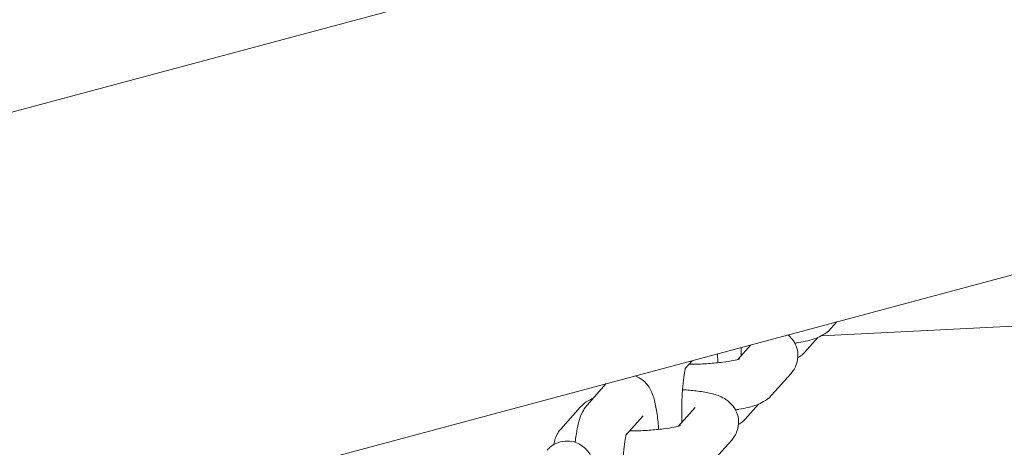
# Model space of a CAD drawing. Extents: x 0 to 15734, y 0 to 12308.
# Drawn here: x 11232 to 11313, y 8950 to 8985 of the extents above; entities that cross this region are included whole.
import ezdxf

# ---------------------------------------------------------------- set-up
doc = ezdxf.new("R2010")
doc.units = 0
doc.header["$MEASUREMENT"] = 0
doc.layers.get('0').update_dxf_attribs({"linetype": 'CONTINUOUS'})
doc.layers.get('Defpoints').update_dxf_attribs({"linetype": 'CONTINUOUS'})
doc.layers.add('B', color=3, linetype='CONTINUOUS')
doc.styles.add('KATALOG', font='PlutoSansLight.ttf')
doc.dimstyles.new('KATALOG', dxfattribs={"dimscale": 200, "dimtxt": 1.75, "dimasz": 1, "dimexe": 0, "dimexo": 0, "dimgap": 0.3, "dimtad": 1, "dimlfac": 0.001, "dimzin": 0, "dimtxsty": 'KATALOG', "dimblk1": 'KATPFEIL', "dimblk2": 'KATPFEIL', "dimsah": 1, "dimcen": 1, "dimse1": 1, "dimse2": 1, "dimclrd": 256, "dimclre": 256, "dimclrt": 3, "dimadec": 0, "dimazin": 0, "dimtfac": 1, "dimtmove": 0, "dimatfit": 3, "dimldrblk": 'KATPFEIL', "dimfxl": 1, "dimtvp": 1, "dimtolj": 1, "dimtzin": 0, "dimarcsym": 0})

# ---------------------------------------------------------------- blocks, each defined once
blk = doc.blocks.new('KATPFEIL')
at = {"layer": 'B', "ltscale": 1000}
for p, q in [((0, -1), (0, 1)), ((-1, 0), (0, 0)), ((1, 0), (0, 0))]:
    blk.add_line(p, q, dxfattribs=at)
blk = doc.blocks.new('*D5')
at = {"layer": 'B', "lineweight": -2, "ltscale": 100, "transparency": 16777216}
blk.add_line((5969.524, 6443.693), (12431.5, 6443.693), dxfattribs=at)
at = {"layer": 'Defpoints', "color": 0, "ltscale": 100, "transparency": 16777216}
for p in [(12631.5, 9728.913), (5769.524, 9427.5), (12631.5, 6443.693)]:
    blk.add_point(p, dxfattribs=at)
at = {"layer": 'B', "lineweight": -2, "ltscale": 100, "transparency": 16777216, "xscale": 200, "yscale": 200, "zscale": 200, "rotation": 180}
blk.add_blockref('KATPFEIL', (5769.524, 6443.693), dxfattribs=at)
at = {"layer": 'B', "lineweight": -2, "ltscale": 100, "transparency": 16777216, "xscale": 200, "yscale": 200, "zscale": 200}
blk.add_blockref('KATPFEIL', (12631.5, 6443.693), dxfattribs=at)
at = {"layer": 'B', "color": 3, "ltscale": 100, "transparency": 16777216, "insert": (9200.512, 6725.017), "char_height": 350, "attachment_point": 5, "style": 'KATALOG'}
blk.add_mtext('\\A1;6,86', dxfattribs=at)
blk = doc.blocks.new('831000039dMA')
at = {"color": 0, "linetype": 'Continuous', "lineweight": 0}
for p, q in [((2216.942, -1202.732), (1905.761, -1286.112)), ((2225.741, -1235.573), (1914.561, -1318.954)), ((2021.854, -1290.999), (2045.515, -1289.796)), ((2022.626, -1290.412), (2023.109, -1289.869)), ((2021.563, -1291.134), (2020.471, -1292.361)), ((2015.024, -1292.937), (2016.078, -1291.752)), ((2010.734, -1293.681), (2011.315, -1293.029)), ((2017.779, -1295.858), (2019.369, -1294.071)), ((2002.712, -1296.68), (2004.284, -1294.913)), ((2002.147, -1296.842), (2000.557, -1298.629)), ((2010.178, -1298.384), (2011.535, -1296.858)), ((2016.717, -1296.58), (2015.625, -1297.808)), ((2005.888, -1299.128), (2007.29, -1297.552)), ((2012.933, -1301.304), (2014.523, -1299.517))]:
    blk.add_line(p, q, dxfattribs=at)
for points, knots in [([(2019.677, -1291.609), (2019.772, -1291.594), (2019.865, -1291.579), (2020.5, -1291.468), (2020.971, -1291.361), (2021.61, -1291.118), (2021.782, -1291.044), (2022.165, -1290.824), (2022.382, -1290.686), (2022.626, -1290.412)], [5.3775476, 5.3775476, 5.3775476, 5.3775476, 5.4441097, 5.4441097, 5.8406079, 5.8406079, 5.9858595, 5.9858595, 6.131111, 6.131111, 6.131111, 6.131111]), ([(2019.369, -1294.071), (2019.528, -1293.893), (2019.702, -1293.646), (2019.895, -1293.076), (2019.939, -1292.805), (2019.919, -1292.292), (2019.866, -1292.054), (2019.7, -1291.624), (2019.585, -1291.438), (2019.354, -1291.14), (2019.237, -1291.027), (2019.127, -1290.935)], [6.131111, 6.131111, 6.131111, 6.131111, 6.2257222, 6.2257222, 6.2898325, 6.2898325, 6.3473035, 6.3473035, 6.4110629, 6.4110629, 6.4760494, 6.4760494, 6.4760494, 6.4760494]), ([(2013.345, -1292.485), (2013.355, -1292.578), (2013.364, -1292.672), (2013.387, -1292.911), (2013.399, -1293.057), (2013.41, -1293.206)], [7.2345896, 7.2345896, 7.2345896, 7.2345896, 7.2989797, 7.2989797, 7.3954212, 7.3954212, 7.3954212, 7.3954212]), ([(2010.45, -1298.077), (2010.441, -1297.734), (2010.438, -1297.381), (2010.445, -1296.588), (2010.459, -1296.149), (2010.506, -1295.334), (2010.538, -1294.958), (2010.611, -1294.329), (2010.652, -1294.069), (2010.722, -1293.72), (2010.753, -1293.607), (2010.769, -1293.557), (2010.771, -1293.552), (2010.771, -1293.552)], [4.524186, 4.524186, 4.524186, 4.524186, 4.760993, 4.760993, 5.060655, 5.060655, 5.354086, 5.354086, 5.626112, 5.626112, 5.845449, 5.845449, 5.898856, 5.898856, 5.898856, 5.898856]), ([(2011.048, -1293.329), (2011.137, -1293.328), (2011.226, -1293.327), (2011.752, -1293.319), (2012.194, -1293.301), (2013.033, -1293.245), (2013.431, -1293.208), (2014.125, -1293.121), (2014.424, -1293.072), (2014.866, -1292.982), (2015.026, -1292.939), (2015.16, -1292.895), (2015.187, -1292.884), (2015.187, -1292.884)], [4.599834, 4.599834, 4.599834, 4.599834, 4.660716, 4.660716, 4.95844, 4.95844, 5.253188, 5.253188, 5.532374, 5.532374, 5.771249, 5.771249, 5.893689, 5.893689, 5.893689, 5.893689]), ([(2006.644, -1294.28), (2006.8, -1294.337), (2006.936, -1294.407), (2007.252, -1294.606), (2007.396, -1294.738), (2007.663, -1295.027), (2007.76, -1295.175), (2007.973, -1295.543), (2008.048, -1295.738), (2008.169, -1296.094), (2008.213, -1296.254), (2008.295, -1296.594), (2008.331, -1296.774), (2008.398, -1297.155), (2008.428, -1297.356), (2008.482, -1297.774), (2008.506, -1297.99), (2008.54, -1298.357), (2008.553, -1298.503), (2008.564, -1298.652)], [6.338831, 6.338831, 6.338831, 6.338831, 6.379118, 6.379118, 6.447395, 6.447395, 6.541604, 6.541604, 6.706511, 6.706511, 6.846985, 6.846985, 6.995628, 6.995628, 7.148261, 7.148261, 7.29898, 7.29898, 7.395421, 7.395421, 7.395421, 7.395421]), ([(2014.523, -1299.517), (2014.682, -1299.339), (2014.856, -1299.092), (2015.048, -1298.523), (2015.093, -1298.252), (2015.073, -1297.738), (2015.02, -1297.501), (2014.854, -1297.07), (2014.739, -1296.884), (2014.477, -1296.547), (2014.331, -1296.417), (2014.002, -1296.164), (2013.831, -1296.073), (2013.325, -1295.837), (2013.025, -1295.756), (2012.365, -1295.608), (2012.01, -1295.552), (2011.273, -1295.466), (2010.898, -1295.434), (2010.504, -1295.412)], [6.131111, 6.131111, 6.131111, 6.131111, 6.225722, 6.225722, 6.289832, 6.289832, 6.347304, 6.347304, 6.411063, 6.411063, 6.492875, 6.492875, 6.613687, 6.613687, 6.88008, 6.88008, 7.154641, 7.154641, 7.406418, 7.406418, 7.406418, 7.406418]), ([(2014.831, -1297.055), (2014.926, -1297.041), (2015.019, -1297.025), (2015.654, -1296.914), (2016.125, -1296.807), (2016.764, -1296.564), (2016.936, -1296.49), (2017.319, -1296.27), (2017.536, -1296.132), (2017.779, -1295.858)], [5.3775476, 5.3775476, 5.3775476, 5.3775476, 5.4441097, 5.4441097, 5.8406079, 5.8406079, 5.9858595, 5.9858595, 6.131111, 6.131111, 6.131111, 6.131111]), ([(2001.746, -1299.709), (2001.782, -1299.384), (2001.825, -1299.077), (2001.971, -1298.239), (2002.046, -1297.803), (2002.423, -1297.068), (2002.525, -1296.89), (2002.712, -1296.68)], [5.332455, 5.332455, 5.332455, 5.332455, 5.5581301, 5.5581301, 5.9915685, 5.9915685, 6.1121577, 6.1121577, 6.1121577, 6.1121577]), ([(2003.21, -1296.12), (2003.078, -1296.175), (2002.944, -1296.237), (2002.608, -1296.43), (2002.391, -1296.568), (2002.147, -1296.842)], [9.0173016, 9.0173016, 9.0173016, 9.0173016, 9.1274521, 9.1274521, 9.2727037, 9.2727037, 9.2727037, 9.2727037]), ([(2006.202, -1298.775), (2006.291, -1298.774), (2006.38, -1298.773), (2006.906, -1298.765), (2007.348, -1298.747), (2008.187, -1298.692), (2008.585, -1298.654), (2009.278, -1298.567), (2009.578, -1298.518), (2010.02, -1298.428), (2010.18, -1298.385), (2010.314, -1298.342), (2010.341, -1298.33), (2010.341, -1298.33)], [4.599834, 4.599834, 4.599834, 4.599834, 4.660716, 4.660716, 4.95844, 4.95844, 5.253188, 5.253188, 5.532374, 5.532374, 5.771249, 5.771249, 5.893689, 5.893689, 5.893689, 5.893689]), ([(2000.557, -1298.629), (2000.399, -1298.808), (2000.225, -1299.054), (2000.059, -1299.545), (2000.021, -1299.713), (2000.005, -1299.888)], [2.9895184, 2.9895184, 2.9895184, 2.9895184, 3.0841295, 3.0841295, 3.1262477, 3.1262477, 3.1262477, 3.1262477]), ([(2005.604, -1303.523), (2005.595, -1303.18), (2005.591, -1302.828), (2005.599, -1302.034), (2005.613, -1301.595), (2005.66, -1300.78), (2005.692, -1300.404), (2005.765, -1299.775), (2005.806, -1299.515), (2005.876, -1299.167), (2005.907, -1299.054), (2005.923, -1299.004), (2005.925, -1298.998), (2005.925, -1298.998)], [4.524186, 4.524186, 4.524186, 4.524186, 4.760993, 4.760993, 5.060655, 5.060655, 5.354086, 5.354086, 5.626112, 5.626112, 5.845449, 5.845449, 5.898856, 5.898856, 5.898856, 5.898856]), ([(1999.456, -1300.339), (1999.607, -1300.169), (1999.821, -1299.968), (2000.372, -1299.705), (2000.637, -1299.625), (2001.157, -1299.587), (2001.401, -1299.612), (2001.849, -1299.732), (2002.047, -1299.826), (2002.406, -1300.052), (2002.55, -1300.184), (2002.816, -1300.473), (2002.914, -1300.621), (2003.127, -1300.989), (2003.202, -1301.184), (2003.501, -1302.067), (2003.599, -1302.78), (2003.694, -1303.803), (2003.706, -1303.95), (2003.718, -1304.099)], [6.112158, 6.112158, 6.112158, 6.112158, 6.209921, 6.209921, 6.271905, 6.271905, 6.324032, 6.324032, 6.379118, 6.379118, 6.447395, 6.447395, 6.541604, 6.541604, 6.706511, 6.706511, 7.29898, 7.29898, 7.395421, 7.395421, 7.395421, 7.395421])]:
    blk.add_open_spline(points, degree=3, knots=knots, dxfattribs=at)
for points in [[(2015.297, -1292.631), (2015.29, -1292.412), (2015.287, -1292.189), (2015.286, -1291.965)], [(2020.471, -1292.361), (2020.344, -1292.504), (2020.174, -1292.666), (2019.921, -1292.812)], [(2015.625, -1297.808), (2015.498, -1297.951), (2015.327, -1298.112), (2015.075, -1298.258)]]:
    blk.add_open_spline(points, degree=3, dxfattribs=at)
blk = doc.blocks.new('*D4')
at = {"layer": 'B', "lineweight": -2, "ltscale": 100, "transparency": 16777216}
for p, q in [((14934.369, 10408), (14934.369, 8943.693)), ((4469.524, 5843.693), (13934.369, 5843.693))]:
    blk.add_line(p, q, dxfattribs=at)
at = {"layer": 'Defpoints', "color": 0, "ltscale": 100, "transparency": 16777216}
for p in [(9756.726, 10608), (14134.369, 9849), (4269.524, 9450), (11191.151, 8743.693), (14934.369, 8743.693), (14134.369, 5843.693)]:
    blk.add_point(p, dxfattribs=at)
at = {"layer": 'B', "lineweight": -2, "ltscale": 100, "transparency": 16777216, "xscale": 200, "yscale": 200, "zscale": 200}
for p, rotation in [((14934.369, 10608), 90), ((14934.369, 8743.693), 270), ((4269.524, 5843.693), 180)]:
    blk.add_blockref('KATPFEIL', p, dxfattribs=dict(at, rotation=rotation))
blk.add_blockref('KATPFEIL', (14134.369, 5843.693), dxfattribs=at)
at = {"layer": 'B', "color": 3, "ltscale": 100, "transparency": 16777216, "insert": (14653.045, 9675.847), "char_height": 350, "attachment_point": 5, "rotation": 90, "style": 'KATALOG'}
blk.add_mtext('\\A1;1,86', dxfattribs=at)
at = {"layer": 'B', "color": 3, "ltscale": 100, "transparency": 16777216, "insert": (9201.946, 6125.017), "char_height": 350, "attachment_point": 5, "style": 'KATALOG'}
blk.add_mtext('\\A1;9,86', dxfattribs=at)
blk = doc.blocks.new('*D6')
at = {"layer": 'B', "lineweight": -2, "ltscale": 100, "transparency": 16777216}
blk.add_line((15534.369, 11908), (15534.369, 7443.693), dxfattribs=at)
at = {"layer": 'Defpoints', "color": 0, "ltscale": 100, "transparency": 16777216}
for p in [(9675.831, 12108), (11168.651, 7243.693), (15534.369, 7243.693)]:
    blk.add_point(p, dxfattribs=at)
at = {"layer": 'B', "lineweight": -2, "ltscale": 100, "transparency": 16777216, "xscale": 200, "yscale": 200, "zscale": 200}
for p, rotation in [((15534.369, 12108), 90), ((15534.369, 7243.693), 270)]:
    blk.add_blockref('KATPFEIL', p, dxfattribs=dict(at, rotation=rotation))
at = {"layer": 'B', "color": 3, "ltscale": 100, "transparency": 16777216, "insert": (15253.045, 9675.847), "char_height": 350, "attachment_point": 5, "rotation": 90, "style": 'KATALOG'}
blk.add_mtext('\\A1;4,86', dxfattribs=at)

msp = doc.modelspace()

# ---------------------------------------------------------------- block references
at = {"color": 3}
msp.add_blockref('831000039dMA', (9275.831, 10250), dxfattribs=at)

# ---------------------------------------------------------------- dimensions: what is measured, and where the dimension line sits
at = {"layer": 'B', "ltscale": 100}
for base, p1, p2, picture, middle in [((15534.369, 7243.693), (9675.831, 12108), (11168.651, 7243.693), '*D6', (15253.045, 9675.847)), ((14934.369, 8743.693), (9756.726, 10608), (11191.151, 8743.693), '*D4', (14653.045, 9675.847))]:
    dim = msp.add_linear_dim(base=base, p1=p1, p2=p2, angle=90, dimstyle='KATALOG', dxfattribs=at)
    dim.commit()
    dim.dimension.update_dxf_attribs({"geometry": picture, "text_midpoint": middle})
for base, p1, p2, picture, middle in [((14134.369, 5843.693), (4269.524, 9450), (14134.369, 9849), '*D4', (9201.946, 6125.017)), ((12631.5, 6443.693), (5769.524, 9427.5), (12631.5, 9728.913), '*D5', (9200.512, 6725.017))]:
    dim = msp.add_linear_dim(base=base, p1=p1, p2=p2, dimstyle='KATALOG', dxfattribs=at)
    dim.commit()
    dim.dimension.update_dxf_attribs({"geometry": picture, "text_midpoint": middle})

doc.saveas('drawing.dxf')
